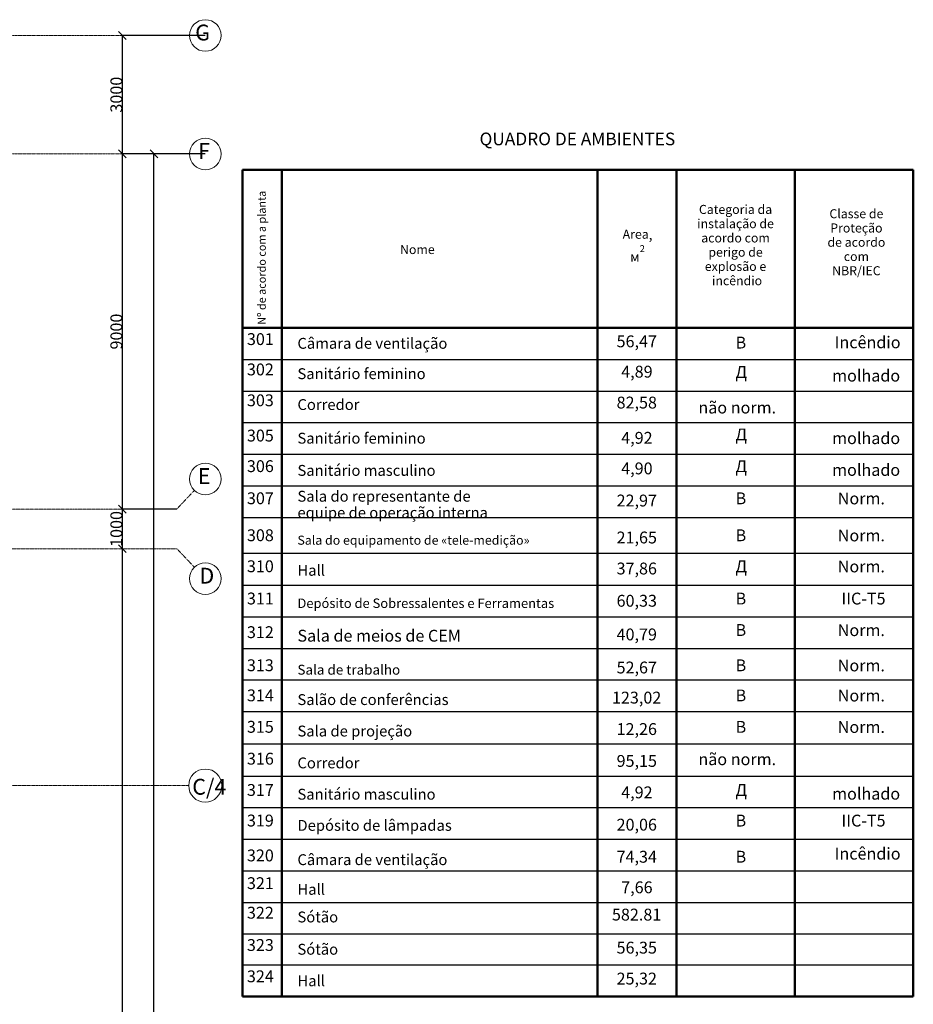
# Model space of a CAD drawing. Extents: x -28363 to 152623, y -220503 to 39550.
# Drawn here: x 61884 to 84526, y -166329 to -141389 of the extents above; entities that cross this region are included whole.
import ezdxf

# ---------------------------------------------------------------- set-up
doc = ezdxf.new("R2010")
doc.units = 0
doc.header["$LTSCALE"] = 0.01
doc.header["$MEASUREMENT"] = 0
doc.linetypes.add('Штрихпунктирная', pattern=[1300.4, 700, -300.4, 0, -300])
doc.linetypes.add('Штрихштриховая', pattern=[3141.111112, 2000, -500, 141.111112, -500])
doc.layers.add('МИК РН 3 этаж окончательная', color=7, linetype='Continuous', lineweight=9)
doc.layers.add('Экспликация', color=7, linetype='Continuous')
doc.styles.get("Standard").update_dxf_attribs({"font": 'ARIAL.TTF'})
doc.styles.add('СГЕНЕРИР_СТИЛЬ_1', font='ARIAL.TTF')
doc.styles.add('СГЕНЕРИР_СТИЛЬ_2', font='ARIAL.TTF')
doc.styles.add('СГЕНЕРИР_СТИЛЬ_6', font='ARIAL.TTF')
doc.styles.add('СГЕНЕРИР_СТИЛЬ_7', font='ARIAL.TTF')
doc.dimstyles.get("Standard").update_dxf_attribs({"dimtxt": 300, "dimasz": 200, "dimexe": 0.18, "dimexo": 0.0625, "dimgap": 0.09, "dimtad": 1, "dimtoh": 1, "dimdec": 0, "dimzin": 0, "dimdsep": 46, "dimtxsty": 'Standard', "dimblk": 'OBLIQUE', "dimcen": 0.09, "dimadec": 0, "dimazin": 0, "dimtfac": 1, "dimtdec": 0, "dimtofl": 0, "dimtmove": 0, "dimatfit": 3, "dimldrblk": 'OBLIQUE', "dimfxl": 0, "dimtolj": 1, "dimtzin": 0, "dimarcsym": 0})

# ---------------------------------------------------------------- blocks, each defined once
blk = doc.blocks.new('_Oblique')
at = {"color": 0, "linetype": 'ByBlock', "lineweight": -2}
blk.add_line((-0.5, -0.5), (0.5, 0.5), dxfattribs=at)
blk = doc.blocks.new('*D5')
at = {"layer": 'Defpoints', "color": 0, "linetype": 'Continuous'}
for p in [(64486, -154789), (64486, -154789), (64486, -184789)]:
    blk.add_point(p, dxfattribs=at)
at = {"layer": 'МИК РН 3 этаж окончательная', "color": 0, "linetype": 'Continuous', "lineweight": -2}
for p, q in [((64486, -154789), (64486, -154789)), ((64486, -184789), (64486, -154789)), ((64486, -184789), (64486, -184789))]:
    blk.add_line(p, q, dxfattribs=at)
at = {"layer": 'МИК РН 3 этаж окончательная', "color": 0, "linetype": 'Continuous', "lineweight": -2, "xscale": 200, "yscale": 200, "zscale": 200}
for p, rotation in [((64486, -154789), 90), ((64486, -184789), 270)]:
    blk.add_blockref('_Oblique', p, dxfattribs=dict(at, rotation=rotation))
at = {"layer": 'МИК РН 3 этаж окончательная', "color": 0, "linetype": 'Continuous', "insert": (64333, -169789), "char_height": 300, "attachment_point": 5, "rotation": 90}
blk.add_mtext('\\A1;30000', dxfattribs=at)
blk = doc.blocks.new('*D6')
at = {"layer": 'Defpoints', "color": 0, "linetype": 'Continuous'}
for p in [(64486, -153789), (65859, -153789), (64486, -154789)]:
    blk.add_point(p, dxfattribs=at)
at = {"layer": 'МИК РН 3 этаж окончательная', "color": 0, "linetype": 'Continuous', "lineweight": -2}
for p, q in [((65859, -153789), (64486, -153789)), ((64486, -154789), (64486, -153789)), ((64486, -154789), (64486, -154789))]:
    blk.add_line(p, q, dxfattribs=at)
at = {"layer": 'МИК РН 3 этаж окончательная', "color": 0, "linetype": 'Continuous', "lineweight": -2, "xscale": 200, "yscale": 200, "zscale": 200}
for p, rotation in [((64486, -153789), 90), ((64486, -154789), 270)]:
    blk.add_blockref('_Oblique', p, dxfattribs=dict(at, rotation=rotation))
at = {"layer": 'МИК РН 3 этаж окончательная', "color": 0, "linetype": 'Continuous', "insert": (64333, -154289), "char_height": 300, "attachment_point": 5, "rotation": 90}
blk.add_mtext('\\A1;1000', dxfattribs=at)
blk = doc.blocks.new('*D7')
at = {"layer": 'Defpoints', "color": 0, "linetype": 'Continuous'}
for p in [(64486, -144789), (66585, -144789), (65859, -153789)]:
    blk.add_point(p, dxfattribs=at)
at = {"layer": 'МИК РН 3 этаж окончательная', "color": 0, "linetype": 'Continuous', "lineweight": -2}
for p, q in [((66585, -144789), (64486, -144789)), ((64486, -153789), (64486, -144789)), ((65859, -153789), (64486, -153789))]:
    blk.add_line(p, q, dxfattribs=at)
at = {"layer": 'МИК РН 3 этаж окончательная', "color": 0, "linetype": 'Continuous', "lineweight": -2, "xscale": 200, "yscale": 200, "zscale": 200}
for p, rotation in [((64486, -144789), 90), ((64486, -153789), 270)]:
    blk.add_blockref('_Oblique', p, dxfattribs=dict(at, rotation=rotation))
at = {"layer": 'МИК РН 3 этаж окончательная', "color": 0, "linetype": 'Continuous', "insert": (64333, -149289), "char_height": 300, "attachment_point": 5, "rotation": 90}
blk.add_mtext('\\A1;9000', dxfattribs=at)
blk = doc.blocks.new('*D8')
at = {"layer": 'Defpoints', "color": 0, "linetype": 'Continuous'}
for p in [(64486, -141789), (66585, -141789), (66585, -144789)]:
    blk.add_point(p, dxfattribs=at)
at = {"layer": 'МИК РН 3 этаж окончательная', "color": 0, "linetype": 'Continuous', "lineweight": -2}
for p, q in [((66585, -141789), (64486, -141789)), ((64486, -144789), (64486, -141789)), ((66585, -144789), (64486, -144789))]:
    blk.add_line(p, q, dxfattribs=at)
at = {"layer": 'МИК РН 3 этаж окончательная', "color": 0, "linetype": 'Continuous', "lineweight": -2, "xscale": 200, "yscale": 200, "zscale": 200}
for p, rotation in [((64486, -141789), 90), ((64486, -144789), 270)]:
    blk.add_blockref('_Oblique', p, dxfattribs=dict(at, rotation=rotation))
at = {"layer": 'МИК РН 3 этаж окончательная', "color": 0, "linetype": 'Continuous', "insert": (64333, -143289), "char_height": 300, "attachment_point": 5, "rotation": 90}
blk.add_mtext('\\A1;3000', dxfattribs=at)
blk = doc.blocks.new('*D9')
at = {"layer": 'Defpoints', "color": 0, "linetype": 'Continuous'}
for p in [(65286, -144789), (66585, -144789), (66585, -194789)]:
    blk.add_point(p, dxfattribs=at)
at = {"layer": 'МИК РН 3 этаж окончательная', "color": 0, "linetype": 'Continuous', "lineweight": -2}
for p, q in [((66585, -144789), (65286, -144789)), ((65286, -194789), (65286, -144789)), ((66585, -194789), (65286, -194789))]:
    blk.add_line(p, q, dxfattribs=at)
at = {"layer": 'МИК РН 3 этаж окончательная', "color": 0, "linetype": 'Continuous', "lineweight": -2, "xscale": 200, "yscale": 200, "zscale": 200}
for p, rotation in [((65286, -144789), 90), ((65286, -194789), 270)]:
    blk.add_blockref('_Oblique', p, dxfattribs=dict(at, rotation=rotation))
at = {"layer": 'МИК РН 3 этаж окончательная', "color": 0, "linetype": 'Continuous', "insert": (65133, -169789), "char_height": 300, "attachment_point": 5, "rotation": 90}
blk.add_mtext('\\A1;50000', dxfattribs=at)

msp = doc.modelspace()

# ---------------------------------------------------------------- linework, layer by layer
at = {"layer": 'МИК РН 3 этаж окончательная', "linetype": 'Штрихштриховая'}
for p, q in [((-24537.5, -141789.4), (66185.5, -141789.4)), ((-24537.5, -144789.4), (66185.5, -144789.4)), ((-24211, -153789.4), (65859, -153789.4)), ((-24218.5, -154789.4), (65866.4, -154789.4)), ((66165.5, -160789.4), (-24517.5, -160789.4))]:
    msp.add_line(p, q, dxfattribs=at)
at = {"layer": 'МИК РН 3 этаж окончательная', "linetype": 'Штрихпунктирная'}
for p, q in [((66310.2, -153313.8), (65859, -153789.4)), ((66310.2, -155257.2), (65866.4, -154789.4))]:
    msp.add_line(p, q, dxfattribs=at)
at = {"layer": 'МИК РН 3 этаж окончательная', "linetype": 'Continuous'}
for centre, radius in [((66585.5, -141789.4), 400), ((66585.5, -144789.4), 400), ((66585.5, -153023.6), 400), ((66585.5, -155547.4), 400), ((66585.5, -160789.4), 420)]:
    msp.add_circle(centre, radius, dxfattribs=at)
at = {"layer": 'Экспликация', "linetype": 'Continuous', "lineweight": 50}
for p, q in [((84526.2, -145194.6), (67526.2, -145194.6)), ((67526.2, -145194.6), (67526.2, -166133.1)), ((68526.2, -166133.1), (68526.2, -145194.6)), ((76526.2, -166133.1), (76526.2, -145194.6)), ((78526.2, -166133.1), (78526.2, -145194.6)), ((81526.2, -166133.1), (81526.2, -145194.6)), ((84526.2, -166133.1), (84526.2, -145194.6)), ((67526.2, -149194.6), (84526.2, -149194.6)), ((67526.2, -166133.1), (84526.2, -166133.1))]:
    msp.add_line(p, q, dxfattribs=at)
at = {"layer": 'Экспликация', "linetype": 'Continuous'}
for p, q in [((84526.2, -157994.6), (84526.2, -145194.6)), ((67526.2, -149994.6), (84526.2, -149994.6)), ((67526.2, -150794.6), (84526.2, -150794.6)), ((67526.2, -151594.6), (84526.2, -151594.6)), ((67526.2, -152394.6), (84526.2, -152394.6)), ((67526.2, -153194.6), (84526.2, -153194.6)), ((67526.2, -153994.6), (84526.2, -153994.6)), ((67526.2, -154904.2), (84526.2, -154904.2)), ((67526.2, -155714.3), (84526.2, -155714.3)), ((67526.2, -156514.3), (84526.2, -156514.3)), ((67526.2, -157314.3), (84526.2, -157314.3)), ((67526.2, -158114.3), (84526.2, -158114.3)), ((84526.2, -163613.4), (84526.2, -158013.4)), ((67526.2, -158909.1), (84526.2, -158909.1)), ((67526.2, -159727.9), (84526.2, -159727.9)), ((67526.2, -160546.7), (84526.2, -160546.7)), ((67526.2, -161346.7), (84526.2, -161346.7)), ((67526.2, -162146.7), (84526.2, -162146.7)), ((67526.2, -162946.7), (84526.2, -162946.7)), ((67526.2, -163746.7), (84526.2, -163746.7)), ((67526.2, -164548.3), (84526.2, -164548.3)), ((67526.2, -165333.1), (84526.2, -165333.1))]:
    msp.add_line(p, q, dxfattribs=at)

# ---------------------------------------------------------------- texts
at = {"layer": 'МИК РН 3 этаж окончательная', "linetype": 'Continuous', "char_height": 400, "attachment_point": 4, "style": 'СГЕНЕРИР_СТИЛЬ_1'}
for s, insert in [('G', (66331.3, -141766.6)), ('F', (66402.6, -144766.6)), ('E', (66399, -153000.7)), ('D', (66437.4, -155524.6)), ('C/4', (66256.3, -160871.3))]:
    msp.add_mtext(s, dxfattribs=dict(at, insert=insert))
at = {"layer": 'Экспликация', "linetype": 'Continuous', "attachment_point": 7}
for s, insert, char_height, style in [('{\\fArial|b1|i1|c0|p34;\\H0.91667x;QUADRO DE AMBIENTES}', (73535.8, -144570.1), 350, 'СГЕНЕРИР_СТИЛЬ_2'), ('{\\fArial|b1|i1|c0|p34;\\H0.91667x;Nome}', (71521.4, -147325.4), 250, 'СГЕНЕРИР_СТИЛЬ_2'), ('{301}', (67641.4, -149723.6), 300, 'СГЕНЕРИР_СТИЛЬ_6'), ('{56,47}', (77008.1, -149780.7), 300, 'СГЕНЕРИР_СТИЛЬ_6'), ('Incêndio', (82534.5, -149805.5), 300, 'СГЕНЕРИР_СТИЛЬ_6'), ('{\\fArial|b1|i1|c0|p34;\\H0.91667x;Câmara de ventilação }', (68921.6, -149725.1), 300, 'СГЕНЕРИР_СТИЛЬ_6'), ('{В}', (80023.2, -149812.1), 300, 'СГЕНЕРИР_СТИЛЬ_6'), ('{302}', (67641.4, -150492), 300, 'СГЕНЕРИР_СТИЛЬ_6'), ('{\\fArial|b1|i1|c0|p34;\\H0.91667x;Sanitário feminino}', (68921.6, -150493.5), 300, 'СГЕНЕРИР_СТИЛЬ_6'), ('{4,89}', (77125.3, -150549.2), 300, 'СГЕНЕРИР_СТИЛЬ_6'), ('{Д}', (80020.4, -150555.4), 300, 'СГЕНЕРИР_СТИЛЬ_6'), ('{\\fArial|b0|i0|c238|p34;molhado}', (82468.9, -150555.4), 300, 'СГЕНЕРИР_СТИЛЬ_6'), ('{303}', (67641.4, -151274.1), 300, 'СГЕНЕРИР_СТИЛЬ_6'), ('{\\fArial|b1|i1|c0|p34;\\H0.91667x;Corredor}', (68921.6, -151275.2), 300, 'СГЕНЕРИР_СТИЛЬ_6'), ('{82,58}', (77008.1, -151331.3), 300, 'СГЕНЕРИР_СТИЛЬ_6'), ('{\\fArial|b0|i0|c238|p34;não }norm.', (79080.2, -151364.4), 300, 'СГЕНЕРИР_СТИЛЬ_6'), ('{305}', (67641.4, -152167.3), 300, 'СГЕНЕРИР_СТИЛЬ_6'), ('{\\fArial|b1|i1|c0|p34;\\H0.91667x;Sanitário feminino}', (68921.6, -152127.5), 300, 'СГЕНЕРИР_СТИЛЬ_7'), ('{4,92}', (77125.3, -152224.5), 300, 'СГЕНЕРИР_СТИЛЬ_6'), ('{Д}', (80020.4, -152139.2), 300, 'СГЕНЕРИР_СТИЛЬ_6'), ('{\\fArial|b0|i0|c238|p34;molhado}', (82468.9, -152139.2), 300, 'СГЕНЕРИР_СТИЛЬ_6'), ('{306}', (67641.4, -152942), 300, 'СГЕНЕРИР_СТИЛЬ_6'), ('{\\fArial|b1|i1|c0|p34;\\H0.91667x;Sanitário masculino }', (68921.6, -152943.4), 300, 'СГЕНЕРИР_СТИЛЬ_6'), ('{4,90}', (77125.3, -152999.1), 300, 'СГЕНЕРИР_СТИЛЬ_6'), ('{Д}', (80020.4, -152943.4), 300, 'СГЕНЕРИР_СТИЛЬ_6'), ('{\\fArial|b0|i0|c238|p34;molhado}', (82468.9, -152943.4), 300, 'СГЕНЕРИР_СТИЛЬ_6'), ('{307}', (67641.4, -153755.3), 300, 'СГЕНЕРИР_СТИЛЬ_6'), ('{В}', (80023.2, -153756.8), 300, 'СГЕНЕРИР_СТИЛЬ_6'), ('Norm.', (82611.5, -153760), 300, 'СГЕНЕРИР_СТИЛЬ_6'), ('{22,97}', (77008.1, -153812.5), 300, 'СГЕНЕРИР_СТИЛЬ_6'), ('{308}', (67641.4, -154692), 300, 'СГЕНЕРИР_СТИЛЬ_6'), ('{21,65}', (77008.1, -154749.1), 300, 'СГЕНЕРИР_СТИЛЬ_6'), ('{В}', (80023.2, -154693.4), 300, 'СГЕНЕРИР_СТИЛЬ_6'), ('{Norm.}', (82611.5, -154696.6), 300, 'СГЕНЕРИР_СТИЛЬ_6'), ('{\\fArial|b1|i1|c0|p34;Sala do equipamento de «tele-medição»}', (68921.6, -154688.2), 230, 'СГЕНЕРИР_СТИЛЬ_6'), ('{310}', (67641.4, -155477.6), 300, 'СГЕНЕРИР_СТИЛЬ_6'), ('{Д}', (80020.4, -155479.1), 300, 'СГЕНЕРИР_СТИЛЬ_6'), ('{Norm.}', (82611.5, -155482.2), 300, 'СГЕНЕРИР_СТИЛЬ_6'), ('{\\fCalibri|b0|i0|c0|p34;\\H0.9167x;Hall}', (68921.6, -155473.9), 300, 'СГЕНЕРИР_СТИЛЬ_6'), ('{37,86}', (77008.1, -155534.8), 300, 'СГЕНЕРИР_СТИЛЬ_6'), ('{311}', (67641.4, -156294.6), 300, 'СГЕНЕРИР_СТИЛЬ_6'), ('{\\fSwis721 LtEx BT|b0|i0|c0|p34;Depósito de Sobressalentes e Ferramentas}', (68921.6, -156290.9), 240.01, 'СГЕНЕРИР_СТИЛЬ_6'), ('{60,33}', (77008.1, -156351.7), 300, 'СГЕНЕРИР_СТИЛЬ_6'), ('{В}', (80023.2, -156296), 300, 'СГЕНЕРИР_СТИЛЬ_6'), ('IIC-T5', (82707.5, -156296), 300, 'СГЕНЕРИР_СТИЛЬ_6'), ('{312}', (67641.4, -157146.9), 300, 'СГЕНЕРИР_СТИЛЬ_6'), ('{\\fSwis721 LtEx BT|b0|i0|c0|p34;Sala de meios de CEM}', (68921.6, -157143.2), 300, 'СГЕНЕРИР_СТИЛЬ_6'), ('{40,79}', (77008.1, -157204.1), 300, 'СГЕНЕРИР_СТИЛЬ_6'), ('{В}', (80023.2, -157093.1), 300, 'СГЕНЕРИР_СТИЛЬ_6'), ('{Norm.}', (82611.5, -157096.3), 300, 'СГЕНЕРИР_СТИЛЬ_6'), ('{313}', (67641.4, -157985.3), 300, 'СГЕНЕРИР_СТИЛЬ_6'), ('{В}', (80023.2, -157986.8), 300, 'СГЕНЕРИР_СТИЛЬ_6'), ('{Norm.}', (82611.5, -157989.9), 300, 'СГЕНЕРИР_СТИЛЬ_6'), ('{\\fSwis721 LtEx BT|b0|i0|c0|p34;Sala de trabalho}', (68921.6, -157979.9), 250.01, 'СГЕНЕРИР_СТИЛЬ_6'), ('{52,67}', (77008.1, -158042.4), 300, 'СГЕНЕРИР_СТИЛЬ_6'), ('{314}', (67641.4, -158747.8), 300, 'СГЕНЕРИР_СТИЛЬ_6'), ('{В}', (80023.2, -158749.2), 300, 'СГЕНЕРИР_СТИЛЬ_6'), ('{Norm.}', (82611.5, -158752.4), 300, 'СГЕНЕРИР_СТИЛЬ_6'), ('{\\fArial|b1|i1|c0|p34;\\H0.91667x;Salão de conferências}', (68921.6, -158748.8), 300, 'СГЕНЕРИР_СТИЛЬ_6'), ('{123,02}', (76890.9, -158804.9), 300, 'СГЕНЕРИР_СТИЛЬ_6'), ('{315}', (67641.4, -159544.2), 300, 'СГЕНЕРИР_СТИЛЬ_6'), ('{\\fArial|b1|i1|c0|p34;\\H0.91667x;Sala de projeção}', (68921.6, -159545.3), 300, 'СГЕНЕРИР_СТИЛЬ_6'), ('{12,26}', (77008.1, -159601.4), 300, 'СГЕНЕРИР_СТИЛЬ_6'), ('{В}', (80023.2, -159545.7), 300, 'СГЕНЕРИР_СТИЛЬ_6'), ('{Norm.}', (82611.5, -159548.8), 300, 'СГЕНЕРИР_СТИЛЬ_6'), ('{316}', (67641.4, -160351.7), 300, 'СГЕНЕРИР_СТИЛЬ_6'), ('{\\fArial|b1|i1|c0|p34;\\H0.91667x;Corredor}', (68921.6, -160352.7), 300, 'СГЕНЕРИР_СТИЛЬ_6'), ('{95,15}', (77008.1, -160408.8), 300, 'СГЕНЕРИР_СТИЛЬ_6'), ('{\\fArial|b0|i0|c238|p34;não }norm.', (79080.2, -160272), 300, 'СГЕНЕРИР_СТИЛЬ_6'), ('{317}', (67641.4, -161143.8), 300, 'СГЕНЕРИР_СТИЛЬ_6'), ('{\\fArial|b1|i1|c0|p34;\\H0.91667x;Sanitário masculino}', (68921.6, -161145.3), 300, 'СГЕНЕРИР_СТИЛЬ_6'), ('{4,92}', (77125.3, -161205.1), 300, 'СГЕНЕРИР_СТИЛЬ_6'), ('{Д}', (80020.4, -161145.3), 300, 'СГЕНЕРИР_СТИЛЬ_6'), ('{\\fArial|b0|i0|c238|p34;molhado}', (82468.9, -161145.3), 300, 'СГЕНЕРИР_СТИЛЬ_6'), ('{319}', (67641.4, -161918.4), 300, 'СГЕНЕРИР_СТИЛЬ_6'), ('{\\fArial|b1|i1|c0|p34;\\H0.91667x;Depósito de lâmpadas}', (68921.6, -161934.9), 300, 'СГЕНЕРИР_СТИЛЬ_1'), ('{В}', (80023.2, -161919.9), 300, 'СГЕНЕРИР_СТИЛЬ_6'), ('IIC-T5', (82707.5, -161919.9), 300, 'СГЕНЕРИР_СТИЛЬ_6'), ('{20,06}', (77008.1, -162023.1), 300, 'СГЕНЕРИР_СТИЛЬ_6'), ('Incêndio', (82534.5, -162757.5), 300, 'СГЕНЕРИР_СТИЛЬ_6'), ('{320}', (67641.4, -162801.9), 300, 'СГЕНЕРИР_СТИЛЬ_6'), ('{\\fArial|b1|i1|c0|p34;\\H0.91667x;Câmara de ventilação}', (68921.6, -162803.3), 300, 'СГЕНЕРИР_СТИЛЬ_6'), ('{74,34}', (77008.1, -162835.6), 300, 'СГЕНЕРИР_СТИЛЬ_6'), ('{В}', (80023.2, -162835), 300, 'СГЕНЕРИР_СТИЛЬ_6'), ('{321}', (67641.4, -163505.1), 300, 'СГЕНЕРИР_СТИЛЬ_6'), ('{\\fCalibri|b0|i0|c204|p34;\\H0.9167x;Hall}', (68921.6, -163555.2), 300, 'СГЕНЕРИР_СТИЛЬ_6'), ('{7,66}', (77125.3, -163609.7), 300, 'СГЕНЕРИР_СТИЛЬ_6'), ('{322}', (67641.4, -164253.4), 300, 'СГЕНЕРИР_СТИЛЬ_6'), ('{\\fArial|b1|i1|c0|p34;\\H0.91667x;Sótão}', (68921.6, -164254.9), 300, 'СГЕНЕРИР_СТИЛЬ_6'), ('{582.81}', (76890.9, -164300.9), 300, 'СГЕНЕРИР_СТИЛЬ_6'), ('{323}', (67641.4, -165071.3), 300, 'СГЕНЕРИР_СТИЛЬ_6'), ('{\\fArial|b1|i1|c0|p34;\\H0.91667x;Sótão}', (68921.6, -165072.7), 300, 'СГЕНЕРИР_СТИЛЬ_6'), ('{56,35}', (77008.1, -165138.3), 300, 'СГЕНЕРИР_СТИЛЬ_6'), ('{324}', (67641.4, -165864.3), 300, 'СГЕНЕРИР_СТИЛЬ_6'), ('{\\fCalibri|b0|i0|c204|p34;\\H0.9167x;Hall}', (68921.6, -165870.7), 300, 'СГЕНЕРИР_СТИЛЬ_6'), ('{25,32}', (77008.1, -165921.5), 300, 'СГЕНЕРИР_СТИЛЬ_6')]:
    msp.add_mtext(s, dxfattribs=dict(at, insert=insert, char_height=char_height, style=style))
at = {"layer": 'Экспликация', "linetype": 'Continuous', "insert": (68119.1, -149117.4), "char_height": 220, "attachment_point": 7, "rotation": 90, "style": 'СГЕНЕРИР_СТИЛЬ_1'}
msp.add_mtext('{\\fArial|b1|i1|c0|p34;\\H0.91667x;Nº de acordo com a planta}', dxfattribs=at)
at = {"layer": 'Экспликация', "linetype": 'Continuous', "char_height": 250, "attachment_point": 8}
for s, insert, width, line_spacing_factor, style in [('{\\fArial|b1|i1|c0|p34;\\H0.91667x;Categoria da \\Pinstalação de acordo com \\fTimes New Roman|b0|i0|c0|p18;\\H1.0909x;\\P\\fArial|b1|i1|c0|p34;\\H0.91667x;perigo de explosão e\\fTimes New Roman|b0|i0|c0|p18;\\H1.0909x;\\P \\fArial|b1|i1|c0|p34;\\H0.91667x;incêndio}', (80022, -148114.8), 2143.808, 0.945093, 'СГЕНЕРИР_СТИЛЬ_2'), ('{\\fArial|b1|i1|c0|p34;\\H0.91667x;Classe de Proteção \\H0.99999x;de acordo com NBR/IEC}', (83084.2, -147862.5), 1546.798, 0.944723, 'СГЕНЕРИР_СТИЛЬ_1')]:
    msp.add_mtext(s, dxfattribs=dict(at, insert=insert, width=width, line_spacing_factor=line_spacing_factor, style=style))
at = {"layer": 'Экспликация', "linetype": 'Continuous'}
for s, insert, char_height, attachment_point, line_spacing_factor, style in [('{\\fCalibri|b0|i0|c204|p34;\\H0.9167x;Area},\\Pм{\\A1;\\H0.7x;\\S2^  ;}', (77538.9, -147521.8), 250, 8, 0.942857, 'СГЕНЕРИР_СТИЛЬ_2'), ('{\\fArial|b1|i1|c0|p34;\\H0.91667x;Sala do representante de \\Pequipe de operação interna}', (68921.6, -154012.7), 300, 7, 0.904506, 'СГЕНЕРИР_СТИЛЬ_1')]:
    msp.add_mtext(s, dxfattribs=dict(at, insert=insert, char_height=char_height, attachment_point=attachment_point, line_spacing_factor=line_spacing_factor, style=style))

# ---------------------------------------------------------------- dimensions: what is measured, and where the dimension line sits
at = {"layer": 'МИК РН 3 этаж окончательная', "linetype": 'Continuous'}
for base, p1, p2, picture, middle in [((64486.3, -141789.4), (66585.5, -144789.4), (66585.5, -141789.4), '*D8', (64332.9, -143289.4)), ((64486.3, -144789.4), (65859, -153789.4), (66585.5, -144789.4), '*D7', (64333, -149289.4)), ((65286.3, -144789.4), (66585.5, -194789.4), (66585.5, -144789.4), '*D9', (65133, -169789.4)), ((64486.3, -153789.4), (64486.3, -154789.4), (65859, -153789.4), '*D6', (64333, -154289.4)), ((64486.3, -154789.4), (64486.3, -184789.4), (64486.3, -154789.4), '*D5', (64332.9, -169789.4))]:
    dim = msp.add_linear_dim(base=base, p1=p1, p2=p2, angle=90, dimstyle='Standard', dxfattribs=at)
    dim.commit()
    dim.dimension.update_dxf_attribs({"geometry": picture, "text_midpoint": middle})

doc.saveas('drawing.dxf')
